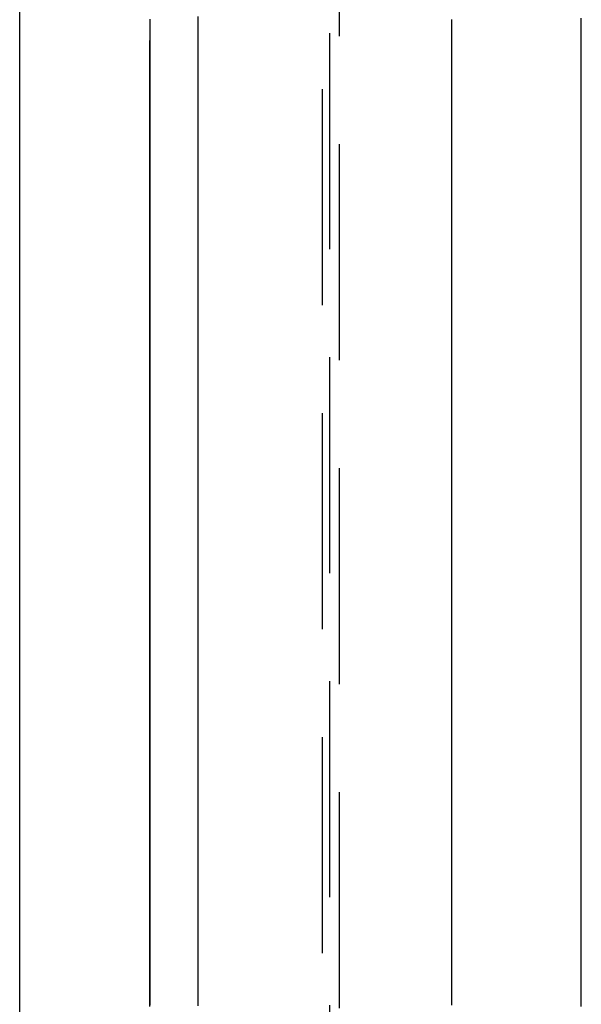
# Model space of a CAD drawing. Extents: x -35 to 143, y -93 to 188.
# Drawn here: x 130 to 136, y 99 to 110 of the extents above; entities that cross this region are included whole.
import ezdxf

# ---------------------------------------------------------------- set-up
doc = ezdxf.new("R2010")
doc.units = 0
doc.header["$LTSCALE"] = 10
doc.linetypes.add('VERDECKT', pattern=[0.375, 0.25, -0.125])
doc.layers.get('0').update_dxf_attribs({"linetype": 'CONTINUOUS'})
doc.layers.add('STEMPEL', color=3, linetype='CONTINUOUS')

# ---------------------------------------------------------------- blocks, each defined once
blk = doc.blocks.new('A$C8F194135')
at = {"color": 3, "linetype": 'CONTINUOUS', "extrusion": (-2e-16, 1, -2e-16)}
blk.add_line((30, 67), (30, 123), dxfattribs=at)
at = {"color": 1, "linetype": 'VERDECKT', "extrusion": (-2e-16, 1, -2e-16)}
for p, q in [((33.7015, 95), (33.7015, 114)), ((33.5852, 113.783), (33.5852, 76.217)), ((33.5, 113.1359), (33.5, 76.8641))]:
    blk.add_line(p, q, dxfattribs=at)
at = {"color": 3}
for points in [[(32.06, 110.225, 0), (32.06, 110.172, 0), (32.06, 110.119, 0), (32.06, 110.065, 0), (32.06, 110.012, 0), (32.06, 109.958, 0), (32.06, 109.905, 0), (32.06, 109.851, 0), (32.06, 109.798, 0), (32.06, 109.744, 0), (32.06, 109.69, 0), (32.06, 109.636, 0), (32.06, 109.582, 0), (32.06, 109.528, 0), (32.06, 109.474, 0), (32.06, 109.42, 0), (32.06, 109.366, 0), (32.06, 109.312, 0), (32.06, 109.257, 0), (32.06, 109.203, 0), (32.06, 109.149, 0), (32.06, 109.094, 0), (32.06, 109.039, 0), (32.06, 108.985, 0), (32.06, 108.93, 0), (32.06, 108.875, 0), (32.06, 108.821, 0), (32.06, 108.766, 0), (32.06, 108.711, 0), (32.06, 108.656, 0), (32.06, 108.601, 0), (32.06, 108.546, 0), (32.06, 108.491, 0), (32.06, 108.436, 0), (32.06, 108.38, 0), (32.06, 108.325, 0), (32.06, 108.27, 0), (32.06, 108.214, 0), (32.06, 108.159, 0), (32.06, 108.103, 0), (32.06, 108.048, 0), (32.06, 107.992, 0), (32.06, 107.936, 0), (32.06, 107.88, 0), (32.06, 107.825, 0), (32.06, 107.769, 0), (32.06, 107.713, 0), (32.06, 107.657, 0), (32.06, 107.601, 0), (32.06, 107.545, 0), (32.06, 107.489, 0), (32.06, 107.432, 0), (32.06, 107.376, 0), (32.06, 107.32, 0), (32.06, 107.263, 0), (32.06, 107.207, 0), (32.06, 107.151, 0), (32.06, 107.094, 0), (32.06, 107.037, 0), (32.06, 106.981, 0), (32.06, 106.924, 0), (32.06, 106.867, 0), (32.06, 106.811, 0), (32.06, 106.754, 0), (32.06, 106.697, 0), (32.06, 106.64, 0), (32.06, 106.583, 0), (32.06, 106.526, 0), (32.06, 106.469, 0), (32.06, 106.412, 0), (32.06, 106.355, 0), (32.06, 106.297, 0), (32.06, 106.24, 0), (32.06, 106.183, 0), (32.06, 106.125, 0), (32.06, 106.068, 0), (32.06, 106.01, 0), (32.06, 105.953, 0), (32.06, 105.895, 0), (32.06, 105.838, 0), (32.06, 105.78, 0), (32.06, 105.722, 0), (32.06, 105.665, 0), (32.06, 105.607, 0), (32.06, 105.549, 0), (32.06, 105.491, 0), (32.06, 105.433, 0), (32.06, 105.375, 0), (32.06, 105.317, 0), (32.06, 105.259, 0), (32.06, 105.201, 0), (32.06, 105.143, 0), (32.06, 105.084, 0), (32.06, 105.026, 0), (32.06, 104.968, 0), (32.06, 104.909, 0), (32.06, 104.851, 0), (32.06, 104.793, 0), (32.06, 104.734, 0), (32.06, 104.676, 0), (32.06, 104.617, 0), (32.06, 104.558, 0), (32.06, 104.5, 0), (32.06, 104.441, 0), (32.06, 104.382, 0), (32.06, 104.324, 0), (32.06, 104.265, 0), (32.06, 104.206, 0), (32.06, 104.147, 0), (32.06, 104.088, 0), (32.06, 104.029, 0), (32.06, 103.97, 0), (32.06, 103.911, 0), (32.06, 103.852, 0), (32.06, 103.793, 0), (32.06, 103.734, 0), (32.06, 103.674, 0), (32.06, 103.615, 0), (32.06, 103.556, 0), (32.06, 103.497, 0), (32.06, 103.437, 0), (32.06, 103.378, 0), (32.06, 103.318, 0), (32.06, 103.259, 0), (32.06, 103.199, 0), (32.06, 103.14, 0), (32.06, 103.08, 0), (32.06, 103.021, 0), (32.06, 102.961, 0), (32.06, 102.901, 0), (32.06, 102.842, 0), (32.06, 102.782, 0), (32.06, 102.722, 0), (32.06, 102.662, 0), (32.06, 102.602, 0), (32.06, 102.543, 0), (32.06, 102.483, 0), (32.06, 102.423, 0), (32.06, 102.363, 0), (32.06, 102.303, 0), (32.06, 102.243, 0), (32.06, 102.183, 0), (32.06, 102.122, 0), (32.06, 102.062, 0), (32.06, 102.002, 0), (32.06, 101.942, 0), (32.06, 101.882, 0), (32.06, 101.821, 0), (32.06, 101.761, 0), (32.06, 101.701, 0), (32.06, 101.64, 0), (32.06, 101.58, 0), (32.06, 101.52, 0), (32.06, 101.459, 0), (32.06, 101.399, 0), (32.06, 101.338, 0), (32.06, 101.278, 0), (32.06, 101.217, 0), (32.06, 101.156, 0), (32.06, 101.096, 0), (32.06, 101.035, 0), (32.06, 100.974, 0), (32.06, 100.914, 0), (32.06, 100.853, 0), (32.06, 100.792, 0), (32.06, 100.732, 0), (32.06, 100.671, 0), (32.06, 100.61, 0), (32.06, 100.549, 0), (32.06, 100.488, 0), (32.06, 100.427, 0), (32.06, 100.366, 0), (32.06, 100.305, 0), (32.06, 100.244, 0), (32.06, 100.183, 0), (32.06, 100.122, 0), (32.06, 100.061, 0), (32.06, 100, 0), (32.06, 99.9391, 0), (32.06, 99.878, 0), (32.06, 99.8169, 0), (32.06, 99.7557, 0), (32.06, 99.6945, 0), (32.06, 99.6333, 0), (32.06, 99.5721, 0), (32.06, 99.5108, 0), (32.06, 99.4496, 0), (32.06, 99.3883, 0), (32.06, 99.327, 0), (32.06, 99.2657, 0), (32.06, 99.2043, 0), (32.06, 99.143, 0), (32.06, 99.0816, 0), (32.06, 99.0202, 0), (32.06, 98.9588, 0), (32.06, 98.8973, 0), (32.06, 98.8359, 0), (32.06, 98.7744, 0)], [(36.5, 98.7679, 0), (36.5, 98.8066, 0), (36.5, 98.8452, 0), (36.5, 98.8839, 0), (36.5, 98.9225, 0), (36.5, 98.9611, 0), (36.5, 98.9997, 0), (36.5, 99.0383, 0), (36.5, 99.0768, 0), (36.5, 99.1154, 0), (36.5, 99.1539, 0), (36.5, 99.1925, 0), (36.5, 99.231, 0), (36.5, 99.2696, 0), (36.5, 99.3081, 0), (36.5, 99.3466, 0), (36.5, 99.3851, 0), (36.5, 99.4237, 0), (36.5, 99.4622, 0), (36.5, 99.5007, 0), (36.5, 99.5392, 0), (36.5, 99.5777, 0), (36.5, 99.6162, 0), (36.5, 99.6547, 0), (36.5, 99.6932, 0), (36.5, 99.7317, 0), (36.5, 99.7702, 0), (36.5, 99.8086, 0), (36.5, 99.8471, 0), (36.5, 99.8856, 0), (36.5, 99.9241, 0), (36.5, 99.9625, 0), (36.5, 100.001, 0), (36.5, 100.039, 0), (36.5, 100.078, 0), (36.5, 100.116, 0), (36.5, 100.155, 0), (36.5, 100.193, 0), (36.5, 100.232, 0), (36.5, 100.27, 0), (36.5, 100.308, 0), (36.5, 100.347, 0), (36.5, 100.385, 0), (36.5, 100.424, 0), (36.5, 100.462, 0), (36.5, 100.5, 0), (36.5, 100.539, 0), (36.5, 100.577, 0), (36.5, 100.616, 0), (36.5, 100.654, 0), (36.5, 100.692, 0), (36.5, 100.731, 0), (36.5, 100.769, 0), (36.5, 100.807, 0), (36.5, 100.846, 0), (36.5, 100.884, 0), (36.5, 100.922, 0), (36.5, 100.96, 0), (36.5, 100.999, 0), (36.5, 101.037, 0), (36.5, 101.075, 0), (36.5, 101.114, 0), (36.5, 101.152, 0), (36.5, 101.19, 0), (36.5, 101.228, 0), (36.5, 101.267, 0), (36.5, 101.305, 0), (36.5, 101.343, 0), (36.5, 101.381, 0), (36.5, 101.419, 0), (36.5, 101.458, 0), (36.5, 101.496, 0), (36.5, 101.534, 0), (36.5, 101.572, 0), (36.5, 101.61, 0), (36.5, 101.648, 0), (36.5, 101.686, 0), (36.5, 101.725, 0), (36.5, 101.763, 0), (36.5, 101.801, 0), (36.5, 101.839, 0), (36.5, 101.877, 0), (36.5, 101.915, 0), (36.5, 101.953, 0), (36.5, 101.991, 0), (36.5, 102.029, 0), (36.5, 102.067, 0), (36.5, 102.105, 0), (36.5, 102.143, 0), (36.5, 102.181, 0), (36.5, 102.219, 0), (36.5, 102.257, 0), (36.5, 102.295, 0), (36.5, 102.333, 0), (36.5, 102.371, 0), (36.5, 102.409, 0), (36.5, 102.447, 0), (36.5, 102.485, 0), (36.5, 102.523, 0), (36.5, 102.56, 0), (36.5, 102.598, 0), (36.5, 102.636, 0), (36.5, 102.674, 0), (36.5, 102.712, 0), (36.5, 102.75, 0), (36.5, 102.787, 0), (36.5, 102.825, 0), (36.5, 102.863, 0), (36.5, 102.901, 0), (36.5, 102.939, 0), (36.5, 102.976, 0), (36.5, 103.014, 0), (36.5, 103.052, 0), (36.5, 103.089, 0), (36.5, 103.127, 0), (36.5, 103.165, 0), (36.5, 103.202, 0), (36.5, 103.24, 0), (36.5, 103.278, 0), (36.5, 103.315, 0), (36.5, 103.353, 0), (36.5, 103.39, 0), (36.5, 103.428, 0), (36.5, 103.466, 0), (36.5, 103.503, 0), (36.5, 103.541, 0), (36.5, 103.578, 0), (36.5, 103.616, 0), (36.5, 103.653, 0), (36.5, 103.69, 0), (36.5, 103.728, 0), (36.5, 103.765, 0), (36.5, 103.803, 0), (36.5, 103.84, 0), (36.5, 103.878, 0), (36.5, 103.915, 0), (36.5, 103.952, 0), (36.5, 103.99, 0), (36.5, 104.027, 0), (36.5, 104.064, 0), (36.5, 104.101, 0), (36.5, 104.139, 0), (36.5, 104.176, 0), (36.5, 104.213, 0), (36.5, 104.25, 0), (36.5, 104.288, 0), (36.5, 104.325, 0), (36.5, 104.362, 0), (36.5, 104.399, 0), (36.5, 104.436, 0), (36.5, 104.473, 0), (36.5, 104.51, 0), (36.5, 104.547, 0), (36.5, 104.584, 0), (36.5, 104.621, 0), (36.5, 104.658, 0), (36.5, 104.695, 0), (36.5, 104.732, 0), (36.5, 104.769, 0), (36.5, 104.806, 0), (36.5, 104.843, 0), (36.5, 104.88, 0), (36.5, 104.917, 0), (36.5, 104.954, 0), (36.5, 104.991, 0), (36.5, 105.028, 0), (36.5, 105.064, 0), (36.5, 105.101, 0), (36.5, 105.138, 0), (36.5, 105.175, 0), (36.5, 105.211, 0), (36.5, 105.248, 0), (36.5, 105.285, 0), (36.5, 105.321, 0), (36.5, 105.358, 0), (36.5, 105.395, 0), (36.5, 105.431, 0), (36.5, 105.468, 0), (36.5, 105.504, 0), (36.5, 105.541, 0), (36.5, 105.578, 0), (36.5, 105.614, 0), (36.5, 105.65, 0), (36.5, 105.687, 0), (36.5, 105.723, 0), (36.5, 105.76, 0), (36.5, 105.796, 0), (36.5, 105.833, 0), (36.5, 105.869, 0), (36.5, 105.905, 0), (36.5, 105.942, 0), (36.5, 105.978, 0), (36.5, 106.014, 0), (36.5, 106.05, 0), (36.5, 106.086, 0), (36.5, 106.123, 0), (36.5, 106.159, 0), (36.5, 106.195, 0), (36.5, 106.231, 0), (36.5, 106.267, 0), (36.5, 106.303, 0), (36.5, 106.339, 0), (36.5, 106.375, 0), (36.5, 106.411, 0), (36.5, 106.447, 0), (36.5, 106.483, 0), (36.5, 106.519, 0), (36.5, 106.555, 0), (36.5, 106.591, 0), (36.5, 106.627, 0), (36.5, 106.663, 0), (36.5, 106.699, 0), (36.5, 106.734, 0), (36.5, 106.77, 0), (36.5, 106.806, 0), (36.5, 106.842, 0), (36.5, 106.877, 0), (36.5, 106.913, 0), (36.5, 106.949, 0), (36.5, 106.984, 0), (36.5, 107.02, 0), (36.5, 107.055, 0), (36.5, 107.091, 0), (36.5, 107.126, 0), (36.5, 107.162, 0), (36.5, 107.197, 0), (36.5, 107.233, 0), (36.5, 107.268, 0), (36.5, 107.304, 0), (36.5, 107.339, 0), (36.5, 107.374, 0), (36.5, 107.41, 0), (36.5, 107.445, 0), (36.5, 107.48, 0), (36.5, 107.515, 0), (36.5, 107.551, 0), (36.5, 107.586, 0), (36.5, 107.621, 0), (36.5, 107.656, 0), (36.5, 107.691, 0), (36.5, 107.726, 0), (36.5, 107.761, 0), (36.5, 107.796, 0), (36.5, 107.831, 0), (36.5, 107.866, 0), (36.5, 107.901, 0), (36.5, 107.936, 0), (36.5, 107.971, 0), (36.5, 108.006, 0), (36.5, 108.041, 0), (36.5, 108.075, 0), (36.5, 108.11, 0), (36.5, 108.145, 0), (36.5, 108.18, 0), (36.5, 108.214, 0), (36.5, 108.249, 0), (36.5, 108.284, 0), (36.5, 108.318, 0), (36.5, 108.353, 0), (36.5, 108.387, 0), (36.5, 108.422, 0), (36.5, 108.456, 0), (36.5, 108.491, 0), (36.5, 108.525, 0), (36.5, 108.56, 0), (36.5, 108.594, 0), (36.5, 108.628, 0), (36.5, 108.663, 0), (36.5, 108.697, 0), (36.5, 108.731, 0), (36.5, 108.765, 0), (36.5, 108.8, 0), (36.5, 108.834, 0), (36.5, 108.868, 0), (36.5, 108.902, 0), (36.5, 108.936, 0), (36.5, 108.97, 0), (36.5, 109.004, 0), (36.5, 109.038, 0), (36.5, 109.072, 0), (36.5, 109.106, 0), (36.5, 109.14, 0), (36.5, 109.174, 0), (36.5, 109.208, 0), (36.5, 109.241, 0), (36.5, 109.275, 0), (36.5, 109.309, 0), (36.5, 109.343, 0), (36.5, 109.376, 0), (36.5, 109.41, 0), (36.5, 109.444, 0), (36.5, 109.477, 0), (36.5, 109.511, 0), (36.5, 109.544, 0), (36.5, 109.578, 0), (36.5, 109.611, 0), (36.5, 109.645, 0), (36.5, 109.678, 0), (36.5, 109.712, 0), (36.5, 109.745, 0), (36.5, 109.778, 0), (36.5, 109.812, 0), (36.5, 109.845, 0), (36.5, 109.878, 0), (36.5, 109.911, 0), (36.5, 109.945, 0), (36.5, 109.978, 0), (36.5, 110.011, 0), (36.5, 110.044, 0), (36.5, 110.077, 0), (36.5, 110.11, 0), (36.5, 110.143, 0), (36.5, 110.176, 0), (36.5, 110.209, 0)], [(31.5043, 110.197, 0), (31.5043, 110.098, 0), (31.5043, 110, 0), (31.5042, 109.901, 0), (31.5042, 109.802, 0), (31.5042, 109.703, 0), (31.5042, 109.604, 0), (31.5042, 109.504, 0), (31.5042, 109.404, 0), (31.5042, 109.304, 0), (31.5042, 109.204, 0), (31.5042, 109.104, 0), (31.5042, 109.003, 0), (31.5042, 108.903, 0), (31.5042, 108.802, 0), (31.5042, 108.701, 0), (31.5042, 108.6, 0), (31.5042, 108.498, 0), (31.5041, 108.396, 0), (31.5041, 108.295, 0), (31.5041, 108.193, 0), (31.5041, 108.091, 0), (31.5041, 107.988, 0), (31.5041, 107.886, 0), (31.5041, 107.783, 0), (31.5041, 107.68, 0), (31.5041, 107.577, 0), (31.5041, 107.474, 0), (31.5041, 107.37, 0), (31.5041, 107.267, 0), (31.5041, 107.163, 0), (31.5041, 107.059, 0), (31.5041, 106.955, 0), (31.5041, 106.851, 0), (31.504, 106.746, 0), (31.504, 106.642, 0), (31.504, 106.537, 0), (31.504, 106.432, 0), (31.504, 106.327, 0), (31.504, 106.222, 0), (31.504, 106.116, 0), (31.504, 106.011, 0), (31.504, 105.905, 0), (31.504, 105.799, 0), (31.504, 105.693, 0), (31.504, 105.587, 0), (31.504, 105.48, 0), (31.504, 105.374, 0), (31.504, 105.267, 0), (31.504, 105.16, 0), (31.504, 105.053, 0), (31.504, 104.946, 0), (31.5039, 104.839, 0), (31.5039, 104.732, 0), (31.5039, 104.624, 0), (31.5039, 104.516, 0), (31.5039, 104.409, 0), (31.5039, 104.301, 0), (31.5039, 104.192, 0), (31.5039, 104.084, 0), (31.5039, 103.976, 0), (31.5039, 103.867, 0), (31.5039, 103.758, 0), (31.5039, 103.65, 0), (31.5039, 103.541, 0), (31.5039, 103.432, 0), (31.5039, 103.322, 0), (31.5039, 103.213, 0), (31.5039, 103.103, 0), (31.5039, 102.994, 0), (31.5038, 102.884, 0), (31.5038, 102.774, 0), (31.5038, 102.664, 0), (31.5038, 102.554, 0), (31.5038, 102.444, 0), (31.5038, 102.334, 0), (31.5038, 102.223, 0), (31.5038, 102.113, 0), (31.5038, 102.002, 0), (31.5038, 101.892, 0), (31.5038, 101.781, 0), (31.5038, 101.67, 0), (31.5038, 101.56, 0), (31.5038, 101.449, 0), (31.5038, 101.338, 0), (31.5038, 101.227, 0), (31.5038, 101.116, 0), (31.5038, 101.005, 0), (31.5038, 100.893, 0), (31.5038, 100.782, 0), (31.5038, 100.671, 0), (31.5038, 100.559, 0), (31.5037, 100.448, 0), (31.5037, 100.336, 0), (31.5037, 100.225, 0), (31.5037, 100.113, 0), (31.5037, 100.001, 0), (31.5037, 99.8894, 0), (31.5037, 99.7776, 0), (31.5037, 99.6657, 0), (31.5037, 99.5537, 0), (31.5037, 99.4417, 0), (31.5037, 99.3296, 0), (31.5037, 99.2175, 0), (31.5037, 99.1053, 0), (31.5037, 98.9931, 0), (31.5037, 98.8808, 0), (31.5037, 98.7685, 0)]]:
    blk.add_polyline3d(points, dxfattribs=at)
at = {"color": 1}
for points in [[(35, 98.7825, 0), (35, 98.8112, 0), (35, 98.84, 0), (35, 98.8687, 0), (35, 98.8974, 0), (35, 98.926, 0), (35, 98.9547, 0), (35, 98.9834, 0), (35, 99.0121, 0), (35, 99.0407, 0), (35, 99.0694, 0), (35, 99.0981, 0), (35, 99.1267, 0), (35, 99.1553, 0), (35, 99.184, 0), (35, 99.2126, 0), (35, 99.2412, 0), (35, 99.2698, 0), (35, 99.2985, 0), (35, 99.3271, 0), (35, 99.3557, 0), (35, 99.3843, 0), (35, 99.4129, 0), (35, 99.4416, 0), (35, 99.4702, 0), (35, 99.4988, 0), (35, 99.5274, 0), (35, 99.556, 0), (35, 99.5846, 0), (35, 99.6132, 0), (35, 99.6418, 0), (35, 99.6704, 0), (35, 99.699, 0), (35, 99.7276, 0), (35, 99.7562, 0), (35, 99.7848, 0), (35, 99.8134, 0), (35, 99.8419, 0), (35, 99.8705, 0), (35, 99.8991, 0), (35, 99.9277, 0), (35, 99.9563, 0), (35, 99.9848, 0), (35, 100.013, 0), (35, 100.042, 0), (35, 100.071, 0), (35, 100.099, 0), (35, 100.128, 0), (35, 100.156, 0), (35, 100.185, 0), (35, 100.213, 0), (35, 100.242, 0), (35, 100.27, 0), (35, 100.299, 0), (35, 100.327, 0), (35, 100.356, 0), (35, 100.384, 0), (35, 100.413, 0), (35, 100.442, 0), (35, 100.47, 0), (35, 100.499, 0), (35, 100.527, 0), (35, 100.556, 0), (35, 100.584, 0), (35, 100.613, 0), (35, 100.641, 0), (35, 100.67, 0), (35, 100.698, 0), (35, 100.727, 0), (35, 100.755, 0), (35, 100.784, 0), (35, 100.812, 0), (35, 100.84, 0), (35, 100.869, 0), (35, 100.897, 0), (35, 100.926, 0), (35, 100.954, 0), (35, 100.983, 0), (35, 101.011, 0), (35, 101.04, 0), (35, 101.068, 0), (35, 101.096, 0), (35, 101.125, 0), (35, 101.153, 0), (35, 101.182, 0), (35, 101.21, 0), (35, 101.239, 0), (35, 101.267, 0), (35, 101.295, 0), (35, 101.324, 0), (35, 101.352, 0), (35, 101.38, 0), (35, 101.409, 0), (35, 101.437, 0), (35, 101.466, 0), (35, 101.494, 0), (35, 101.522, 0), (35, 101.551, 0), (35, 101.579, 0), (35, 101.607, 0), (35, 101.636, 0), (35, 101.664, 0), (35, 101.692, 0), (35, 101.721, 0), (35, 101.749, 0), (35, 101.777, 0), (35, 101.806, 0), (35, 101.834, 0), (35, 101.862, 0), (35, 101.89, 0), (35, 101.919, 0), (35, 101.947, 0), (35, 101.975, 0), (35, 102.004, 0), (35, 102.032, 0), (35, 102.06, 0), (35, 102.088, 0), (35, 102.117, 0), (35, 102.145, 0), (35, 102.173, 0), (35, 102.201, 0), (35, 102.229, 0), (35, 102.258, 0), (35, 102.286, 0), (35, 102.314, 0), (35, 102.342, 0), (35, 102.37, 0), (35, 102.399, 0), (35, 102.427, 0), (35, 102.455, 0), (35, 102.483, 0), (35, 102.511, 0), (35, 102.539, 0), (35, 102.568, 0), (35, 102.596, 0), (35, 102.624, 0), (35, 102.652, 0), (35, 102.68, 0), (35, 102.708, 0), (35, 102.736, 0), (35, 102.764, 0), (35, 102.792, 0), (35, 102.82, 0), (35, 102.849, 0), (35, 102.877, 0), (35, 102.905, 0), (35, 102.933, 0), (35, 102.961, 0), (35, 102.989, 0), (35, 103.017, 0), (35, 103.045, 0), (35, 103.073, 0), (35, 103.101, 0), (35, 103.129, 0), (35, 103.157, 0), (35, 103.185, 0), (35, 103.213, 0), (35, 103.241, 0), (35, 103.269, 0), (35, 103.297, 0), (35, 103.324, 0), (35, 103.352, 0), (35, 103.38, 0), (35, 103.408, 0), (35, 103.436, 0), (35, 103.464, 0), (35, 103.492, 0), (35, 103.52, 0), (35, 103.548, 0), (35, 103.576, 0), (35, 103.603, 0), (35, 103.631, 0), (35, 103.659, 0), (35, 103.687, 0), (35, 103.715, 0), (35, 103.743, 0), (35, 103.77, 0), (35, 103.798, 0), (35, 103.826, 0), (35, 103.854, 0), (35, 103.881, 0), (35, 103.909, 0), (35, 103.937, 0), (35, 103.965, 0), (35, 103.992, 0), (35, 104.02, 0), (35, 104.048, 0), (35, 104.076, 0), (35, 104.103, 0), (35, 104.131, 0), (35, 104.159, 0), (35, 104.186, 0), (35, 104.214, 0), (35, 104.242, 0), (35, 104.269, 0), (35, 104.297, 0), (35, 104.324, 0), (35, 104.352, 0), (35, 104.38, 0), (35, 104.407, 0), (35, 104.435, 0), (35, 104.462, 0), (35, 104.49, 0), (35, 104.518, 0), (35, 104.545, 0), (35, 104.573, 0), (35, 104.6, 0), (35, 104.628, 0), (35, 104.655, 0), (35, 104.683, 0), (35, 104.71, 0), (35, 104.738, 0), (35, 104.765, 0), (35, 104.792, 0), (35, 104.82, 0), (35, 104.847, 0), (35, 104.875, 0), (35, 104.902, 0), (35, 104.93, 0), (35, 104.957, 0), (35, 104.984, 0), (35, 105.012, 0), (35, 105.039, 0), (35, 105.066, 0), (35, 105.094, 0), (35, 105.121, 0), (35, 105.148, 0), (35, 105.176, 0), (35, 105.203, 0), (35, 105.23, 0), (35, 105.257, 0), (35, 105.285, 0), (35, 105.312, 0), (35, 105.339, 0), (35, 105.366, 0), (35, 105.394, 0), (35, 105.421, 0), (35, 105.448, 0), (35, 105.475, 0), (35, 105.502, 0), (35, 105.529, 0), (35, 105.557, 0), (35, 105.584, 0), (35, 105.611, 0), (35, 105.638, 0), (35, 105.665, 0), (35, 105.692, 0), (35, 105.719, 0), (35, 105.746, 0), (35, 105.773, 0), (35, 105.8, 0), (35, 105.827, 0), (35, 105.854, 0), (35, 105.881, 0), (35, 105.908, 0), (35, 105.935, 0), (35, 105.962, 0), (35, 105.989, 0), (35, 106.016, 0), (35, 106.043, 0), (35, 106.07, 0), (35, 106.097, 0), (35, 106.124, 0), (35, 106.151, 0), (35, 106.178, 0), (35, 106.204, 0), (35, 106.231, 0), (35, 106.258, 0), (35, 106.285, 0), (35, 106.312, 0), (35, 106.338, 0), (35, 106.365, 0), (35, 106.392, 0), (35, 106.419, 0), (35, 106.445, 0), (35, 106.472, 0), (35, 106.499, 0), (35, 106.526, 0), (35, 106.552, 0), (35, 106.579, 0), (35, 106.606, 0), (35, 106.632, 0), (35, 106.659, 0), (35, 106.685, 0), (35, 106.712, 0), (35, 106.739, 0), (35, 106.765, 0), (35, 106.792, 0), (35, 106.818, 0), (35, 106.845, 0), (35, 106.871, 0), (35, 106.898, 0), (35, 106.924, 0), (35, 106.951, 0), (35, 106.977, 0), (35, 107.004, 0), (35, 107.03, 0), (35, 107.057, 0), (35, 107.083, 0), (35, 107.109, 0), (35, 107.136, 0), (35, 107.162, 0), (35, 107.189, 0), (35, 107.215, 0), (35, 107.241, 0), (35, 107.268, 0), (35, 107.294, 0), (35, 107.32, 0), (35, 107.346, 0), (35, 107.373, 0), (35, 107.399, 0), (35, 107.425, 0), (35, 107.451, 0), (35, 107.478, 0), (35, 107.504, 0), (35, 107.53, 0), (35, 107.556, 0), (35, 107.582, 0), (35, 107.608, 0), (35, 107.634, 0), (35, 107.661, 0), (35, 107.687, 0), (35, 107.713, 0), (35, 107.739, 0), (35, 107.765, 0), (35, 107.791, 0), (35, 107.817, 0), (35, 107.843, 0), (35, 107.869, 0), (35, 107.895, 0), (35, 107.921, 0), (35, 107.947, 0), (35, 107.973, 0), (35, 107.998, 0), (35, 108.024, 0), (35, 108.05, 0), (35, 108.076, 0), (35, 108.102, 0), (35, 108.128, 0), (35, 108.153, 0), (35, 108.179, 0), (35, 108.205, 0), (35, 108.231, 0), (35, 108.257, 0), (35, 108.282, 0), (35, 108.308, 0), (35, 108.334, 0), (35, 108.359, 0), (35, 108.385, 0), (35, 108.411, 0), (35, 108.436, 0), (35, 108.462, 0), (35, 108.488, 0), (35, 108.513, 0), (35, 108.539, 0), (35, 108.564, 0), (35, 108.59, 0), (35, 108.615, 0), (35, 108.641, 0), (35, 108.666, 0), (35, 108.692, 0), (35, 108.717, 0), (35, 108.743, 0), (35, 108.768, 0), (35, 108.794, 0), (35, 108.819, 0), (35, 108.844, 0), (35, 108.87, 0), (35, 108.895, 0), (35, 108.92, 0), (35, 108.946, 0), (35, 108.971, 0), (35, 108.996, 0), (35, 109.022, 0), (35, 109.047, 0), (35, 109.072, 0), (35, 109.097, 0), (35, 109.122, 0), (35, 109.148, 0), (35, 109.173, 0), (35, 109.198, 0), (35, 109.223, 0), (35, 109.248, 0), (35, 109.273, 0), (35, 109.298, 0), (35, 109.323, 0), (35, 109.348, 0), (35, 109.373, 0), (35, 109.398, 0), (35, 109.423, 0), (35, 109.448, 0), (35, 109.473, 0), (35, 109.498, 0), (35, 109.523, 0), (35, 109.548, 0), (35, 109.573, 0), (35, 109.598, 0), (35, 109.623, 0), (35, 109.648, 0), (35, 109.672, 0), (35, 109.697, 0), (35, 109.722, 0), (35, 109.747, 0), (35, 109.772, 0), (35, 109.796, 0), (35, 109.821, 0), (35, 109.846, 0), (35, 109.871, 0), (35, 109.895, 0), (35, 109.92, 0), (35, 109.945, 0), (35, 109.969, 0), (35, 109.994, 0), (35, 110.019, 0), (35, 110.043, 0), (35, 110.068, 0), (35, 110.092, 0), (35, 110.117, 0), (35, 110.142, 0), (35, 110.166, 0), (35, 110.191, 0)], [(31.5084, 98.7824, 0), (31.5084, 98.8009, 0), (31.5084, 98.8193, 0), (31.5084, 98.8377, 0), (31.5084, 98.8561, 0), (31.5084, 98.8745, 0), (31.5084, 98.8929, 0), (31.5084, 98.9113, 0), (31.5084, 98.9297, 0), (31.5084, 98.9481, 0), (31.5084, 98.9665, 0), (31.5084, 98.9849, 0), (31.5084, 99.0033, 0), (31.5084, 99.0217, 0), (31.5084, 99.0401, 0), (31.5084, 99.0585, 0), (31.5084, 99.0769, 0), (31.5084, 99.0953, 0), (31.5084, 99.1137, 0), (31.5084, 99.1321, 0), (31.5084, 99.1505, 0), (31.5084, 99.1689, 0), (31.5084, 99.1873, 0), (31.5084, 99.2057, 0), (31.5084, 99.2241, 0), (31.5084, 99.2424, 0), (31.5084, 99.2608, 0), (31.5084, 99.2792, 0), (31.5084, 99.2976, 0), (31.5084, 99.316, 0), (31.5084, 99.3343, 0), (31.5084, 99.3527, 0), (31.5084, 99.3711, 0), (31.5084, 99.3894, 0), (31.5084, 99.4078, 0), (31.5084, 99.4262, 0), (31.5084, 99.4445, 0), (31.5084, 99.4629, 0), (31.5084, 99.4813, 0), (31.5084, 99.4996, 0), (31.5084, 99.518, 0), (31.5084, 99.5363, 0), (31.5084, 99.5547, 0), (31.5084, 99.573, 0), (31.5084, 99.5914, 0), (31.5084, 99.6097, 0), (31.5084, 99.6281, 0), (31.5084, 99.6464, 0), (31.5084, 99.6648, 0), (31.5084, 99.6831, 0), (31.5084, 99.7014, 0), (31.5084, 99.7198, 0), (31.5084, 99.7381, 0), (31.5084, 99.7564, 0), (31.5084, 99.7748, 0), (31.5084, 99.7931, 0), (31.5084, 99.8114, 0), (31.5084, 99.8297, 0), (31.5084, 99.8481, 0), (31.5084, 99.8664, 0), (31.5084, 99.8847, 0), (31.5084, 99.903, 0), (31.5084, 99.9213, 0), (31.5084, 99.9396, 0), (31.5084, 99.9579, 0), (31.5084, 99.9762, 0), (31.5084, 99.9946, 0), (31.5084, 100.013, 0), (31.5084, 100.031, 0), (31.5084, 100.049, 0), (31.5084, 100.068, 0), (31.5084, 100.086, 0), (31.5084, 100.104, 0), (31.5084, 100.123, 0), (31.5084, 100.141, 0), (31.5084, 100.159, 0), (31.5084, 100.177, 0), (31.5084, 100.196, 0), (31.5084, 100.214, 0), (31.5084, 100.232, 0), (31.5084, 100.251, 0), (31.5084, 100.269, 0), (31.5084, 100.287, 0), (31.5084, 100.305, 0), (31.5084, 100.324, 0), (31.5084, 100.342, 0), (31.5084, 100.36, 0), (31.5084, 100.378, 0), (31.5084, 100.397, 0), (31.5084, 100.415, 0), (31.5084, 100.433, 0), (31.5084, 100.451, 0), (31.5084, 100.47, 0), (31.5085, 100.488, 0), (31.5085, 100.506, 0), (31.5085, 100.524, 0), (31.5085, 100.543, 0), (31.5085, 100.561, 0), (31.5085, 100.579, 0), (31.5085, 100.597, 0), (31.5085, 100.615, 0), (31.5085, 100.634, 0), (31.5085, 100.652, 0), (31.5085, 100.67, 0), (31.5085, 100.688, 0), (31.5085, 100.706, 0), (31.5085, 100.725, 0), (31.5085, 100.743, 0), (31.5085, 100.761, 0), (31.5085, 100.779, 0), (31.5085, 100.797, 0), (31.5085, 100.816, 0), (31.5085, 100.834, 0), (31.5085, 100.852, 0), (31.5085, 100.87, 0), (31.5085, 100.888, 0), (31.5085, 100.907, 0), (31.5085, 100.925, 0), (31.5085, 100.943, 0), (31.5085, 100.961, 0), (31.5085, 100.979, 0), (31.5085, 100.997, 0), (31.5085, 101.016, 0), (31.5085, 101.034, 0), (31.5085, 101.052, 0), (31.5085, 101.07, 0), (31.5085, 101.088, 0), (31.5085, 101.106, 0), (31.5085, 101.125, 0), (31.5085, 101.143, 0), (31.5085, 101.161, 0), (31.5085, 101.179, 0), (31.5085, 101.197, 0), (31.5085, 101.215, 0), (31.5085, 101.233, 0), (31.5085, 101.252, 0), (31.5085, 101.27, 0), (31.5085, 101.288, 0), (31.5085, 101.306, 0), (31.5085, 101.324, 0), (31.5085, 101.342, 0), (31.5085, 101.36, 0), (31.5085, 101.378, 0), (31.5085, 101.396, 0), (31.5085, 101.415, 0), (31.5085, 101.433, 0), (31.5085, 101.451, 0), (31.5085, 101.469, 0), (31.5085, 101.487, 0), (31.5085, 101.505, 0), (31.5085, 101.523, 0), (31.5085, 101.541, 0), (31.5085, 101.559, 0), (31.5085, 101.577, 0), (31.5085, 101.595, 0), (31.5085, 101.614, 0), (31.5085, 101.632, 0), (31.5085, 101.65, 0), (31.5085, 101.668, 0), (31.5085, 101.686, 0), (31.5085, 101.704, 0), (31.5085, 101.722, 0), (31.5085, 101.74, 0), (31.5085, 101.758, 0), (31.5085, 101.776, 0), (31.5085, 101.794, 0), (31.5085, 101.812, 0), (31.5085, 101.83, 0), (31.5085, 101.848, 0), (31.5085, 101.866, 0), (31.5085, 101.884, 0), (31.5085, 101.902, 0), (31.5085, 101.92, 0), (31.5085, 101.938, 0), (31.5085, 101.957, 0), (31.5085, 101.975, 0), (31.5085, 101.993, 0), (31.5085, 102.011, 0), (31.5085, 102.029, 0), (31.5085, 102.047, 0), (31.5085, 102.065, 0), (31.5085, 102.083, 0), (31.5085, 102.101, 0), (31.5085, 102.119, 0), (31.5085, 102.137, 0), (31.5085, 102.155, 0), (31.5085, 102.173, 0), (31.5085, 102.191, 0), (31.5085, 102.209, 0), (31.5085, 102.227, 0), (31.5085, 102.245, 0), (31.5085, 102.262, 0), (31.5085, 102.28, 0), (31.5085, 102.298, 0), (31.5085, 102.316, 0), (31.5085, 102.334, 0), (31.5085, 102.352, 0), (31.5085, 102.37, 0), (31.5085, 102.388, 0), (31.5085, 102.406, 0), (31.5085, 102.424, 0), (31.5085, 102.442, 0), (31.5085, 102.46, 0), (31.5085, 102.478, 0), (31.5085, 102.496, 0), (31.5085, 102.514, 0), (31.5085, 102.532, 0), (31.5085, 102.55, 0), (31.5085, 102.568, 0), (31.5085, 102.586, 0), (31.5085, 102.603, 0), (31.5085, 102.621, 0), (31.5085, 102.639, 0), (31.5085, 102.657, 0), (31.5085, 102.675, 0), (31.5085, 102.693, 0), (31.5085, 102.711, 0), (31.5085, 102.729, 0), (31.5085, 102.747, 0), (31.5085, 102.765, 0), (31.5085, 102.783, 0), (31.5085, 102.8, 0), (31.5085, 102.818, 0), (31.5085, 102.836, 0), (31.5085, 102.854, 0), (31.5085, 102.872, 0), (31.5085, 102.89, 0), (31.5085, 102.908, 0), (31.5085, 102.926, 0), (31.5085, 102.943, 0), (31.5085, 102.961, 0), (31.5085, 102.979, 0), (31.5085, 102.997, 0), (31.5085, 103.015, 0), (31.5085, 103.033, 0), (31.5085, 103.05, 0), (31.5085, 103.068, 0), (31.5085, 103.086, 0), (31.5085, 103.104, 0), (31.5085, 103.122, 0), (31.5085, 103.14, 0), (31.5085, 103.157, 0), (31.5085, 103.175, 0), (31.5085, 103.193, 0), (31.5085, 103.211, 0), (31.5085, 103.229, 0), (31.5085, 103.247, 0), (31.5085, 103.264, 0), (31.5085, 103.282, 0), (31.5085, 103.3, 0), (31.5085, 103.318, 0), (31.5085, 103.336, 0), (31.5085, 103.353, 0), (31.5085, 103.371, 0), (31.5085, 103.389, 0), (31.5085, 103.407, 0), (31.5085, 103.424, 0), (31.5085, 103.442, 0), (31.5085, 103.46, 0), (31.5085, 103.478, 0), (31.5085, 103.496, 0), (31.5085, 103.513, 0), (31.5085, 103.531, 0), (31.5085, 103.549, 0), (31.5085, 103.567, 0), (31.5085, 103.584, 0), (31.5085, 103.602, 0), (31.5085, 103.62, 0), (31.5085, 103.638, 0), (31.5085, 103.655, 0), (31.5085, 103.673, 0), (31.5085, 103.691, 0), (31.5085, 103.708, 0), (31.5085, 103.726, 0), (31.5085, 103.744, 0), (31.5085, 103.762, 0), (31.5085, 103.779, 0), (31.5085, 103.797, 0), (31.5085, 103.815, 0), (31.5085, 103.832, 0), (31.5085, 103.85, 0), (31.5085, 103.868, 0), (31.5085, 103.886, 0), (31.5085, 103.903, 0), (31.5085, 103.921, 0), (31.5085, 103.939, 0), (31.5085, 103.956, 0), (31.5085, 103.974, 0), (31.5085, 103.992, 0), (31.5085, 104.009, 0), (31.5085, 104.027, 0), (31.5085, 104.045, 0), (31.5085, 104.062, 0), (31.5085, 104.08, 0), (31.5085, 104.098, 0), (31.5085, 104.115, 0), (31.5085, 104.133, 0), (31.5085, 104.151, 0), (31.5085, 104.168, 0), (31.5085, 104.186, 0), (31.5085, 104.203, 0), (31.5085, 104.221, 0), (31.5085, 104.239, 0), (31.5085, 104.256, 0), (31.5085, 104.274, 0), (31.5085, 104.292, 0), (31.5085, 104.309, 0), (31.5085, 104.327, 0), (31.5085, 104.344, 0), (31.5085, 104.362, 0), (31.5085, 104.38, 0), (31.5085, 104.397, 0), (31.5085, 104.415, 0), (31.5085, 104.432, 0), (31.5085, 104.45, 0), (31.5085, 104.468, 0), (31.5085, 104.485, 0), (31.5085, 104.503, 0), (31.5085, 104.52, 0), (31.5085, 104.538, 0), (31.5085, 104.555, 0), (31.5085, 104.573, 0), (31.5085, 104.59, 0), (31.5085, 104.608, 0), (31.5085, 104.626, 0), (31.5085, 104.643, 0), (31.5085, 104.661, 0), (31.5085, 104.678, 0), (31.5085, 104.696, 0), (31.5085, 104.713, 0), (31.5085, 104.731, 0), (31.5085, 104.748, 0), (31.5085, 104.766, 0), (31.5085, 104.783, 0), (31.5085, 104.801, 0), (31.5085, 104.818, 0), (31.5085, 104.836, 0), (31.5085, 104.853, 0), (31.5085, 104.871, 0), (31.5085, 104.888, 0), (31.5085, 104.906, 0), (31.5085, 104.923, 0), (31.5085, 104.941, 0), (31.5085, 104.958, 0), (31.5085, 104.976, 0), (31.5085, 104.993, 0), (31.5085, 105.011, 0), (31.5085, 105.028, 0), (31.5085, 105.046, 0), (31.5085, 105.063, 0), (31.5085, 105.081, 0), (31.5085, 105.098, 0), (31.5085, 105.116, 0), (31.5085, 105.133, 0), (31.5085, 105.15, 0), (31.5085, 105.168, 0), (31.5085, 105.185, 0), (31.5085, 105.203, 0), (31.5085, 105.22, 0), (31.5085, 105.238, 0), (31.5085, 105.255, 0), (31.5085, 105.272, 0), (31.5085, 105.29, 0), (31.5085, 105.307, 0), (31.5085, 105.325, 0), (31.5085, 105.342, 0), (31.5085, 105.359, 0), (31.5085, 105.377, 0), (31.5085, 105.394, 0), (31.5085, 105.412, 0), (31.5085, 105.429, 0), (31.5085, 105.446, 0), (31.5085, 105.464, 0), (31.5085, 105.481, 0), (31.5085, 105.498, 0), (31.5085, 105.516, 0), (31.5085, 105.533, 0), (31.5085, 105.551, 0), (31.5085, 105.568, 0), (31.5085, 105.585, 0), (31.5085, 105.603, 0), (31.5085, 105.62, 0), (31.5085, 105.637, 0), (31.5085, 105.655, 0), (31.5085, 105.672, 0), (31.5085, 105.689, 0), (31.5085, 105.707, 0), (31.5085, 105.724, 0), (31.5085, 105.741, 0), (31.5085, 105.758, 0), (31.5085, 105.776, 0), (31.5085, 105.793, 0), (31.5085, 105.81, 0), (31.5085, 105.828, 0), (31.5085, 105.845, 0), (31.5085, 105.862, 0), (31.5085, 105.88, 0), (31.5085, 105.897, 0), (31.5085, 105.914, 0), (31.5085, 105.931, 0), (31.5085, 105.949, 0), (31.5085, 105.966, 0), (31.5085, 105.983, 0), (31.5085, 106, 0), (31.5085, 106.018, 0), (31.5085, 106.035, 0), (31.5085, 106.052, 0), (31.5085, 106.069, 0), (31.5085, 106.087, 0), (31.5085, 106.104, 0), (31.5085, 106.121, 0), (31.5085, 106.138, 0), (31.5085, 106.156, 0), (31.5085, 106.173, 0), (31.5085, 106.19, 0), (31.5085, 106.207, 0), (31.5085, 106.224, 0), (31.5085, 106.242, 0), (31.5085, 106.259, 0), (31.5085, 106.276, 0), (31.5085, 106.293, 0), (31.5085, 106.31, 0), (31.5085, 106.328, 0), (31.5085, 106.345, 0), (31.5085, 106.362, 0), (31.5085, 106.379, 0), (31.5085, 106.396, 0), (31.5085, 106.413, 0), (31.5085, 106.431, 0), (31.5085, 106.448, 0), (31.5085, 106.465, 0), (31.5085, 106.482, 0), (31.5085, 106.499, 0), (31.5085, 106.516, 0), (31.5085, 106.533, 0), (31.5085, 106.551, 0), (31.5085, 106.568, 0), (31.5085, 106.585, 0), (31.5085, 106.602, 0), (31.5085, 106.619, 0), (31.5085, 106.636, 0), (31.5085, 106.653, 0), (31.5085, 106.67, 0), (31.5085, 106.687, 0), (31.5085, 106.704, 0), (31.5085, 106.722, 0), (31.5085, 106.739, 0), (31.5085, 106.756, 0), (31.5085, 106.773, 0), (31.5085, 106.79, 0), (31.5085, 106.807, 0), (31.5085, 106.824, 0), (31.5085, 106.841, 0), (31.5085, 106.858, 0), (31.5085, 106.875, 0), (31.5085, 106.892, 0), (31.5085, 106.909, 0), (31.5085, 106.926, 0), (31.5085, 106.943, 0), (31.5085, 106.96, 0), (31.5085, 106.977, 0), (31.5085, 106.994, 0), (31.5085, 107.011, 0), (31.5085, 107.028, 0), (31.5085, 107.045, 0), (31.5085, 107.062, 0), (31.5085, 107.079, 0), (31.5085, 107.096, 0), (31.5085, 107.113, 0), (31.5085, 107.13, 0), (31.5085, 107.147, 0), (31.5085, 107.164, 0), (31.5085, 107.181, 0), (31.5085, 107.198, 0), (31.5085, 107.215, 0), (31.5085, 107.232, 0), (31.5085, 107.249, 0), (31.5085, 107.266, 0), (31.5085, 107.283, 0), (31.5085, 107.3, 0), (31.5085, 107.317, 0), (31.5085, 107.334, 0), (31.5085, 107.351, 0), (31.5085, 107.368, 0), (31.5085, 107.385, 0), (31.5085, 107.402, 0), (31.5085, 107.419, 0), (31.5085, 107.435, 0), (31.5085, 107.452, 0), (31.5085, 107.469, 0), (31.5085, 107.486, 0), (31.5085, 107.503, 0), (31.5085, 107.52, 0), (31.5085, 107.537, 0), (31.5085, 107.554, 0), (31.5085, 107.571, 0), (31.5085, 107.587, 0), (31.5085, 107.604, 0), (31.5085, 107.621, 0), (31.5085, 107.638, 0), (31.5085, 107.655, 0), (31.5085, 107.672, 0), (31.5085, 107.689, 0), (31.5085, 107.705, 0), (31.5085, 107.722, 0), (31.5085, 107.739, 0), (31.5085, 107.756, 0), (31.5085, 107.773, 0), (31.5085, 107.79, 0), (31.5085, 107.806, 0), (31.5085, 107.823, 0), (31.5085, 107.84, 0), (31.5085, 107.857, 0), (31.5085, 107.874, 0), (31.5085, 107.89, 0), (31.5085, 107.907, 0), (31.5085, 107.924, 0), (31.5085, 107.941, 0), (31.5085, 107.958, 0), (31.5085, 107.974, 0), (31.5085, 107.991, 0), (31.5085, 108.008, 0), (31.5085, 108.025, 0), (31.5085, 108.041, 0), (31.5085, 108.058, 0), (31.5085, 108.075, 0), (31.5084, 108.092, 0), (31.5084, 108.108, 0), (31.5084, 108.125, 0), (31.5084, 108.142, 0), (31.5084, 108.158, 0), (31.5084, 108.175, 0), (31.5084, 108.192, 0), (31.5084, 108.209, 0), (31.5084, 108.225, 0), (31.5084, 108.242, 0), (31.5084, 108.259, 0), (31.5084, 108.275, 0), (31.5084, 108.292, 0), (31.5084, 108.309, 0), (31.5084, 108.325, 0), (31.5084, 108.342, 0), (31.5084, 108.359, 0), (31.5084, 108.375, 0), (31.5084, 108.392, 0), (31.5084, 108.409, 0), (31.5084, 108.425, 0), (31.5084, 108.442, 0), (31.5084, 108.459, 0), (31.5084, 108.475, 0), (31.5084, 108.492, 0), (31.5084, 108.509, 0), (31.5084, 108.525, 0), (31.5084, 108.542, 0), (31.5084, 108.558, 0), (31.5084, 108.575, 0), (31.5084, 108.592, 0), (31.5084, 108.608, 0), (31.5084, 108.625, 0), (31.5084, 108.641, 0), (31.5084, 108.658, 0), (31.5084, 108.675, 0), (31.5084, 108.691, 0), (31.5084, 108.708, 0), (31.5084, 108.724, 0), (31.5084, 108.741, 0), (31.5084, 108.757, 0), (31.5084, 108.774, 0), (31.5084, 108.79, 0), (31.5084, 108.807, 0), (31.5084, 108.824, 0), (31.5084, 108.84, 0), (31.5084, 108.857, 0), (31.5084, 108.873, 0), (31.5084, 108.89, 0), (31.5084, 108.906, 0), (31.5084, 108.923, 0), (31.5084, 108.939, 0), (31.5084, 108.956, 0), (31.5084, 108.972, 0), (31.5084, 108.989, 0), (31.5084, 109.005, 0), (31.5084, 109.022, 0), (31.5084, 109.038, 0), (31.5084, 109.055, 0), (31.5084, 109.071, 0), (31.5084, 109.087, 0), (31.5084, 109.104, 0), (31.5084, 109.12, 0), (31.5084, 109.137, 0), (31.5084, 109.153, 0), (31.5084, 109.17, 0), (31.5084, 109.186, 0), (31.5084, 109.203, 0), (31.5084, 109.219, 0), (31.5084, 109.235, 0), (31.5084, 109.252, 0), (31.5084, 109.268, 0), (31.5084, 109.285, 0), (31.5084, 109.301, 0), (31.5084, 109.317, 0), (31.5084, 109.334, 0), (31.5084, 109.35, 0), (31.5084, 109.367, 0), (31.5084, 109.383, 0), (31.5084, 109.399, 0), (31.5084, 109.416, 0), (31.5084, 109.432, 0), (31.5084, 109.448, 0), (31.5084, 109.465, 0), (31.5084, 109.481, 0), (31.5084, 109.497, 0), (31.5084, 109.514, 0), (31.5084, 109.53, 0), (31.5084, 109.546, 0), (31.5084, 109.563, 0), (31.5084, 109.579, 0), (31.5084, 109.595, 0), (31.5084, 109.612, 0), (31.5084, 109.628, 0), (31.5084, 109.644, 0), (31.5084, 109.66, 0), (31.5084, 109.677, 0), (31.5084, 109.693, 0), (31.5084, 109.709, 0), (31.5084, 109.726, 0), (31.5084, 109.742, 0), (31.5084, 109.758, 0), (31.5084, 109.774, 0), (31.5084, 109.791, 0), (31.5084, 109.807, 0), (31.5084, 109.823, 0), (31.5084, 109.839, 0), (31.5084, 109.856, 0), (31.5084, 109.872, 0), (31.5084, 109.888, 0), (31.5084, 109.904, 0), (31.5084, 109.92, 0), (31.5084, 109.937, 0), (31.5084, 109.953, 0), (31.5084, 109.969, 0), (31.5084, 109.985, 0), (31.5084, 110.001, 0), (31.5084, 110.018, 0), (31.5084, 110.034, 0), (31.5084, 110.05, 0), (31.5084, 110.066, 0), (31.5084, 110.082, 0), (31.5084, 110.098, 0), (31.5084, 110.114, 0), (31.5084, 110.131, 0), (31.5084, 110.147, 0), (31.5084, 110.163, 0), (31.5084, 110.179, 0), (31.5084, 110.195, 0)]]:
    blk.add_polyline3d(points, dxfattribs=at)

msp = doc.modelspace()

# ---------------------------------------------------------------- block references
at = {"layer": 'STEMPEL'}
msp.add_blockref('A$C8F194135', (100, 0), dxfattribs=at)

doc.saveas('drawing.dxf')
